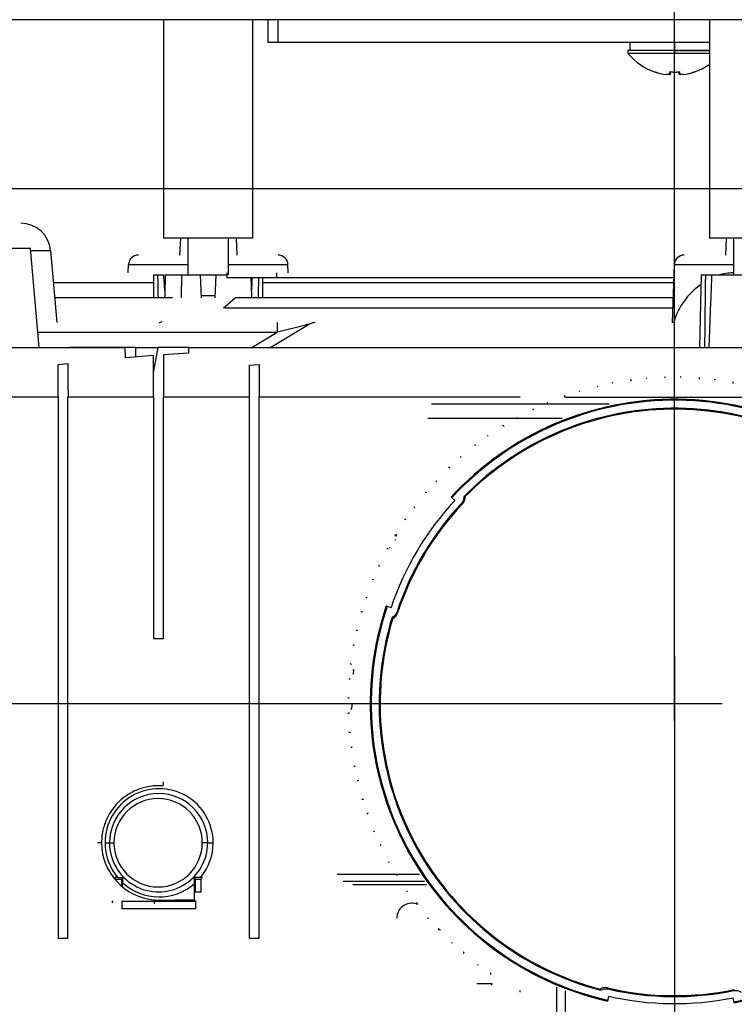
# Model space of a CAD drawing. Extents: x 75 to 748, y 10 to 590.
# Drawn here: x 157 to 229, y 70 to 169 of the extents above; entities that cross this region are included whole.
import ezdxf
from ezdxf.enums import TextEntityAlignment as Align
from ezdxf.lldxf.tags import DXFTag

# ---------------------------------------------------------------- set-up
doc = ezdxf.new("R2010")
doc.units = 0
for name, color, linetype in [('_-_O3_0', 7, 'CONTINUOUS'), ('BASE-REVOLVE_1_0', 7, 'CONTINUOUS'), ('DEFAULT', 7, 'CONTINUOUS'), ('MIRA-TENTSURI_20', 7, 'CONTINUOUS'), ('MIRA-TENTSURI_21', 7, 'CONTINUOUS'), ('MIRA-TENTSURI_26', 7, 'CONTINUOUS'), ('MIRA-TENTSURI_4_', 7, 'CONTINUOUS'), ('MSBR10_0', 7, 'CONTINUOUS'), ('MSBR1_0', 7, 'CONTINUOUS'), ('MSBR29_0', 7, 'CONTINUOUS'), ('MSBR36_0', 7, 'CONTINUOUS'), ('MSBR37_0', 7, 'CONTINUOUS'), ('MSBR38_0', 7, 'CONTINUOUS'), ('MSBR3_0', 7, 'CONTINUOUS'), ('MSBR40_0', 7, 'CONTINUOUS'), ('MSBR7_0', 7, 'CONTINUOUS'), ('MSBR8_0', 7, 'CONTINUOUS'), ('RECESSCORE_0_0', 7, 'CONTINUOUS'), ('RECESSCORE_1', 7, 'CONTINUOUS')]:
    doc.layers.add(name, color=color, linetype=linetype)
doc.styles.add('SEACAD_SEANSI_TTF', font='seansi.ttf')
tags = doc.linetypes.add('CENTER2', pattern=[28.575, 19.05, -3.175, 3.175, -3.175]).pattern_tags.tags
tags[10:11] = [DXFTag(74, 4), DXFTag(75, 0), DXFTag(340, '0'), DXFTag(46, 0.0), DXFTag(50, 0.0), DXFTag(44, 0.0), DXFTag(45, 0.0)]
tags[8:9] = [DXFTag(74, 4), DXFTag(75, 0), DXFTag(340, '0'), DXFTag(46, 0.0), DXFTag(50, 0.0), DXFTag(44, 0.0), DXFTag(45, 0.0)]
tags[6:7] = [DXFTag(74, 4), DXFTag(75, 0), DXFTag(340, '0'), DXFTag(46, 0.0), DXFTag(50, 0.0), DXFTag(44, 0.0), DXFTag(45, 0.0)]
tags[4:5] = [DXFTag(74, 4), DXFTag(75, 0), DXFTag(340, '0'), DXFTag(46, 0.0), DXFTag(50, 0.0), DXFTag(44, 0.0), DXFTag(45, 0.0)]

# ---------------------------------------------------------------- blocks, each defined once
blk = doc.blocks.new('SEANNOT_GROUP')
at = {"layer": 'DEFAULT', "color": 136, "linetype": 'CENTER2'}
for p, q in [((222.757, 105.217), (222.757, 95.617)), ((227.557, 100.417), (217.957, 100.417))]:
    blk.add_line(p, q, dxfattribs=at)
blk = doc.blocks.new('SEANNOT_GROUP8')
at = {"layer": 'DEFAULT', "color": 136, "linetype": 'CENTER2'}
blk.add_line((222.757, 98.667), (222.757, 271.066), dxfattribs=at)
blk = doc.blocks.new('SE')
at = {"layer": '_-_O3_0', "color": 7, "linetype": 'CONTINUOUS'}
blk.add_line((411.457, 169.316), (144.857, 169.316), dxfattribs=at)
at = {"layer": 'BASE-REVOLVE_1_0', "color": 7, "linetype": 'CONTINUOUS'}
for p, q in [((218.257, 167.016), (218.257, 166.216)), ((222.757, 167.016), (222.757, 166.216))]:
    blk.add_line(p, q, dxfattribs=at)
at = {"layer": 'MIRA-TENTSURI_20', "color": 7, "linetype": 'CONTINUOUS'}
for p, q in [((226.257, 166.216), (218.057, 166.216)), ((218.057, 166.216), (218.057, 165.927)), ((226.257, 165.927), (218.057, 165.927)), ((220.782, 164.067), (220.772, 164.047)), ((222.242, 163.797), (221.906, 163.797)), ((222.242, 164.067), (222.242, 163.797)), ((223.272, 163.797), (223.272, 164.067)), ((223.607, 163.797), (223.272, 163.797)), ((224.732, 164.067), (224.741, 164.047))]:
    blk.add_line(p, q, dxfattribs=at)
for centre, radius, start, end in [((222.757, 169.816), 6.1, 219.60193, 251.0141), ((222.757, 169.816), 6.1, 288.9859, 305.01357), ((222.757, 169.816), 6.078, 251.04118, 261.95679), ((222.757, 170.8), 6.753, 265.62606, 274.37394), ((222.757, 169.816), 6.078, 278.04321, 288.95882)]:
    blk.add_arc(centre, radius, start, end, dxfattribs=at)
at = {"layer": 'MIRA-TENTSURI_21', "color": 7, "linetype": 'CONTINUOUS'}
blk.add_line((218.257, 167.016), (218.257, 166.216), dxfattribs=at)
at = {"layer": 'MIRA-TENTSURI_26', "color": 7, "linetype": 'CONTINUOUS'}
for p, q in [((171.257, 169.316), (171.257, 147.316)), ((180.257, 147.316), (180.257, 169.316)), ((226.257, 169.316), (226.257, 147.316)), ((180.257, 147.316), (171.257, 147.316)), ((235.257, 147.316), (226.257, 147.316))]:
    blk.add_line(p, q, dxfattribs=at)
at = {"layer": 'MIRA-TENTSURI_4_', "color": 7, "linetype": 'CONTINUOUS'}
for p, q in [((181.757, 169.316), (181.757, 167.016)), ((182.757, 169.316), (182.757, 167.016)), ((182.757, 167.016), (181.757, 167.016)), ((226.257, 167.016), (182.757, 167.016))]:
    blk.add_line(p, q, dxfattribs=at)
at = {"layer": 'MSBR10_0', "color": 7, "linetype": 'CONTINUOUS'}
for p, q in [((200.595, 120.904), (200.228, 121.243)), ((201.516, 121.284), (201.654, 121.287)), ((201.246, 120.57), (201.382, 120.574)), ((193.705, 110.279), (194.179, 110.119)), ((194.284, 109.128), (194.347, 109.006)), ((194.783, 109.706), (194.844, 109.585)), ((215.306, 71.588), (215.234, 71.706)), ((216.06, 71.712), (215.988, 71.827)), ((228.699, 71.546), (228.774, 71.66)), ((216.096, 70.982), (215.985, 70.494)), ((228.742, 70.327), (228.644, 70.817))]:
    blk.add_line(p, q, dxfattribs=at)
for radius, start, end in [(30.68, 41.24906, 137.24906), (30.584, 41.24906, 137.24906), (29.776, 42.98882, 135.5093), (29.68, 43.17988, 135.31824), (30.18, 137.24906, 161.24906), (29.476, 136.86759, 161.63053), (29.38, 136.68088, 161.81725), (30.68, 161.24906, 257.24906), (30.584, 161.24906, 257.24906), (29.776, 162.98882, 255.5093), (30.584, 281.24906, 17.24906), (30.68, 281.24906, 17.24906), (29.68, 163.17988, 255.31824), (29.38, 256.68088, 281.81725), (29.476, 256.86759, 281.63053), (30.18, 257.24906, 281.24906)]:
    blk.add_arc((222.757, 100.417), radius, start, end, dxfattribs=at)
for points in [[(201.516, 121.284), (201.524, 121.021), (201.426, 120.761), (201.246, 120.57)], [(201.382, 120.574), (201.562, 120.765), (201.661, 121.024), (201.654, 121.287)], [(194.783, 109.706), (194.7, 109.457), (194.518, 109.247), (194.284, 109.128)], [(194.347, 109.006), (194.581, 109.125), (194.762, 109.335), (194.844, 109.585)], [(215.988, 71.827), (215.733, 71.888), (215.458, 71.844), (215.234, 71.706)], [(215.306, 71.588), (215.53, 71.727), (215.804, 71.772), (216.06, 71.712)], [(228.699, 71.546), (228.957, 71.599), (229.229, 71.547), (229.449, 71.403)]]:
    blk.add_open_spline(points, degree=3, dxfattribs=at)
at = {"layer": 'MSBR1_0', "color": 7, "linetype": 'CONTINUOUS'}
for p, q in [((172.957, 147.316), (172.868, 145.616)), ((173.707, 147.316), (173.707, 143.616)), ((177.807, 143.616), (177.807, 147.316)), ((178.557, 147.316), (178.646, 145.616)), ((227.957, 147.316), (227.868, 145.616)), ((228.707, 147.316), (228.707, 143.616)), ((155.663, 146.316), (157.851, 146.316)), ((158.726, 136.316), (157.851, 146.316)), ((157.871, 146.077), (159.871, 146.077)), ((159.871, 146.077), (160.507, 138.816)), ((167.694, 143.816), (167.723, 144.651)), ((167.723, 144.651), (167.75, 144.651)), ((167.75, 144.651), (173.707, 144.651)), ((177.657, 143.316), (177.657, 143.816)), ((177.807, 144.651), (183.79, 144.651)), ((182.657, 143.316), (182.657, 143.816)), ((183.82, 143.816), (183.79, 144.651)), ((222.723, 144.651), (222.519, 138.816)), ((222.723, 144.651), (222.75, 144.651)), ((222.75, 144.651), (228.707, 144.651)), ((160.152, 142.868), (170.257, 142.868)), ((170.257, 143.616), (170.651, 143.616)), ((170.257, 143.616), (170.257, 141.316)), ((170.651, 143.616), (171.279, 143.616)), ((171.433, 143.616), (174.974, 143.616)), ((173.058, 141.317), (173.098, 143.616)), ((174.968, 143.616), (176.551, 143.616)), ((175.095, 141.316), (174.974, 143.616)), ((176.539, 143.616), (176.419, 141.316)), ((176.539, 143.616), (177.657, 143.616)), ((182.657, 143.316), (177.657, 143.316)), ((181.257, 141.316), (181.257, 143.316)), ((181.257, 142.868), (222.661, 142.868)), ((222.676, 143.316), (182.657, 143.316)), ((225.448, 143.616), (225.257, 136.316)), ((225.448, 143.616), (225.892, 143.616)), ((225.892, 143.616), (226.483, 143.616)), ((226.483, 143.616), (230.166, 143.616)), ((172.16, 141.316), (160.288, 141.316)), ((177.29, 140.316), (178.482, 141.316)), ((222.607, 141.316), (178.482, 141.316)), ((177.419, 140.316), (222.572, 140.316)), ((182.717, 138.816), (182.717, 137.842)), ((222.631, 138.816), (222.519, 138.816)), ((158.592, 137.842), (182.717, 137.842)), ((180.155, 136.316), (182.717, 137.842)), ((186.026, 138.675), (182.065, 136.316)), ((153.357, 136.316), (161.81, 136.316)), ((167.394, 136.316), (161.81, 136.316)), ((161.81, 136.316), (161.81, 136.266)), ((161.81, 136.266), (167.394, 136.302)), ((168.42, 136.316), (167.394, 136.316)), ((167.412, 135.275), (167.394, 136.305)), ((168.42, 136.316), (170.725, 136.316)), ((168.42, 136.316), (168.437, 135.353)), ((170.257, 133.764), (170.725, 136.316)), ((173.757, 136.316), (170.725, 136.316)), ((173.757, 136.316), (263.178, 136.316)), ((173.757, 136.316), (173.757, 135.751)), ((170.257, 135.492), (167.412, 135.275)), ((170.257, 131.354), (170.257, 135.492)), ((173.757, 135.751), (171.257, 135.567)), ((160.621, 134.61), (161.621, 134.693)), ((160.621, 131.355), (160.621, 134.61)), ((179.893, 134.523), (180.893, 134.593)), ((152.636, 131.355), (160.621, 131.355)), ((160.621, 131.355), (160.621, 76.816)), ((161.621, 76.816), (161.621, 131.353)), ((161.632, 131.355), (170.257, 131.354)), ((170.257, 131.354), (170.257, 107.016)), ((171.257, 107.016), (171.257, 131.351)), ((171.265, 131.354), (179.899, 131.353)), ((179.893, 131.354), (179.893, 76.816)), ((180.893, 76.816), (180.893, 131.352)), ((198.267, 130.633), (216.157, 130.633)), ((197.888, 129.191), (211.419, 129.191)), ((170.257, 107.016), (171.254, 107.016)), ((160.621, 76.816), (161.614, 76.816)), ((179.893, 76.816), (180.893, 76.816))]:
    blk.add_line(p, q, dxfattribs=at)
for centre, radius, start, end in [((156.883, 145.816), 3, 5.00003, 90.00001), ((168.722, 144.616), 1, 90, 178), ((182.791, 144.616), 1, 2, 90), ((223.722, 144.616), 1, 90, 178), ((228.685, 138.711), 5.111, 89.78984, 107.64512), ((170.808, 139.316), 0.5, 270, 310), ((186.538, 137.816), 1, 90, 120.78023), ((246.493, -108.489), 254.453, 103.74699, 104.51524), ((568.542, 134.237), 397.288, 179.80829, 180.41453), ((465.641, 134.03), 304.021, 179.87495, 180.49841), ((536.116, 133.603), 356.224, 179.85204, 180.35876), ((515.573, 133.935), 334.681, 179.88746, 180.43785)]:
    blk.add_arc(centre, radius, start, end, dxfattribs=at)
for centre, major_axis, ratio, start_param, end_param in [((175.757, 128.683), (-2.756, 104.946), 0.045355, 1.426834, 1.448942), ((175.757, 128.683), (2.756, 104.946), 0.045355, 1.429216, 1.451324), ((175.757, 128.683), (-2.756, 104.946), 0.045355, -1.451324, -1.432103), ((175.757, 128.683), (2.756, 104.946), 0.045355, -1.448942, -1.429722), ((230.757, 137.325), (-8.286, 0), 0.83946, 5.411794, 6.049977)]:
    blk.add_ellipse(centre, major_axis=major_axis, ratio=ratio, start_param=start_param, end_param=end_param, dxfattribs=at)
for points, knots in [([(171.382, 142.033), (171.373, 142.177), (171.339, 142.705), (171.304, 143.232), (171.279, 143.616)], [0.3118449, 0.3118449, 0.3118449, 0.3118449, 0.5, 1, 1, 1, 1]), ([(180.131, 142.033), (180.141, 142.176), (180.168, 142.604), (180.196, 143.031), (180.215, 143.316)], [0.3124983, 0.3124983, 0.3124983, 0.3124983, 0.5, 0.8699116, 0.8699116, 0.8699116, 0.8699116]), ([(166.102, 80.393), (166.101, 80.398), (166.099, 80.408), (166.109, 80.454), (166.126, 80.518), (166.143, 80.567), (166.151, 80.593)], [0, 0, 0, 0, 0.225387, 0.487947, 0.735221, 1, 1, 1, 1])]:
    blk.add_open_spline(points, degree=3, knots=knots, dxfattribs=at)
for points in [[(225.806, 136.316), (225.815, 137.124), (225.834, 138.742), (225.863, 141.176), (225.882, 142.802), (225.892, 143.616)], [(226.483, 143.616), (226.452, 142.802), (226.39, 141.176), (226.297, 138.742), (226.237, 137.124), (226.206, 136.316)], [(222.631, 138.816), (222.637, 138.816), (222.651, 138.825), (222.673, 138.865), (222.688, 138.908), (222.695, 138.933)], [(180.902, 131.352), (189.652, 131.352), (198.411, 131.351), (207.176, 131.352)], [(211.733, 131.301), (228.86, 131.301), (246.011, 131.301), (263.168, 131.301)]]:
    blk.add_open_spline(points, degree=3, dxfattribs=at)
at = {"layer": 'MSBR29_0', "color": 7, "linetype": 'CONTINUOUS'}
blk.add_line((211.747, 65.466), (211.747, 71.541), dxfattribs=at)
at = {"layer": 'MSBR36_0', "color": 7, "linetype": 'CONTINUOUS'}
blk.add_arc((196.257, 78.846), 1.5, 72.42747, 180, dxfattribs=at)
at = {"layer": 'MSBR37_0', "color": 7, "linetype": 'CONTINUOUS'}
for p, q in [((197.059, 83.246), (188.758, 83.246)), ((190.32, 82.246), (197.757, 82.246)), ((204.358, 72.246), (202.828, 72.246)), ((210.847, 71.9), (210.847, 64.916))]:
    blk.add_line(p, q, dxfattribs=at)
at = {"layer": 'MSBR38_0', "color": 7, "linetype": 'CONTINUOUS'}
blk.add_arc((203.457, 71.546), 1.052, 31.13878, 41.69318, dxfattribs=at)
at = {"layer": 'MSBR3_0', "color": 7, "linetype": 'CONTINUOUS'}
blk.add_line((176.429, 141.516), (175.073, 141.516), dxfattribs=at)
at = {"layer": 'MSBR40_0', "color": 7, "linetype": 'CONTINUOUS'}
blk.add_line((197.538, 82.55), (189.352, 82.55), dxfattribs=at)
at = {"layer": 'MSBR7_0', "color": 7, "linetype": 'CONTINUOUS'}
for p, q in [((165.007, 86.436), (164.607, 86.436)), ((165.807, 86.437), (166.256, 86.437)), ((166.633, 82.929), (166.393, 82.928)), ((166.393, 82.928), (166.393, 82.777)), ((166.457, 82.737), (166.393, 82.928)), ((167.057, 82.737), (166.457, 82.737)), ((167.125, 82.942), (167.057, 82.737)), ((167.057, 82.071), (167.057, 82.737)), ((167.122, 82.029), (167.122, 82.417)), ((174.374, 82.986), (174.457, 82.737)), ((174.374, 82.986), (174.375, 82.951)), ((174.379, 80.643), (174.379, 82.319)), ((174.457, 82.737), (174.457, 81.466)), ((175.057, 82.737), (174.457, 82.737)), ((175.135, 82.973), (175.014, 82.972)), ((175.057, 82.737), (175.135, 82.973)), ((175.057, 81.466), (175.057, 82.737)), ((175.057, 81.466), (174.457, 81.466)), ((167.039, 80.548), (167.039, 79.783)), ((167.039, 80.548), (174.474, 80.548)), ((170.325, 80.702), (170.294, 80.303)), ((174.379, 80.643), (174.474, 80.548)), ((174.474, 80.548), (174.474, 79.783)), ((174.474, 79.783), (167.039, 79.783))]:
    blk.add_line(p, q, dxfattribs=at)
for centre, radius, start, end in [((170.805, 86.435), 5.448, 359.95282, 180.0432), ((170.757, 86.436), 4.95, 0.02281, 179.98013), ((170.708, 86.434), 4.452, 0.04998, 179.95296), ((170.757, 86.436), 5.75, 180.00015, 265.68965), ((170.805, 86.431), 5.447, 180.00521, 220.00982), ((170.757, 86.436), 4.95, 179.98009, 0.02285), ((170.708, 86.438), 4.452, 180.0073, 359.99564), ((170.805, 86.431), 5.448, 320.58049, 359.9885), ((166.613, 93.212), 10.283, 270.11203, 272.85647), ((209.388, 82.395), 42.266, 179.25878, 179.97061), ((170.805, 86.429), 5.447, 227.43991, 311.01381), ((174.904, 92.743), 9.772, 266.89079, 270.64236), ((136.357, 82.342), 38.023, 359.96552, 0.91801)]:
    blk.add_arc(centre, radius, start, end, dxfattribs=at)
for centre, major_axis, ratio, start_param, end_param in [((165.307, 86.434), (-0.5, 0), 0.007397, 1.672868, 3.141593), ((175.207, 86.437), (0.5, 0), 0.000037, 0, 1.66355), ((176.207, 86.434), (0.5, 0), 0.007329, 3.141593, 4.804498), ((166.813, 82.674), (-0.362, -0.345), 0.074857, 2.534176, 3.141661), ((174.67, 82.643), (0.359, -0.348), 0.059875, 2.593437, 3.141593), ((277.257, 61.556), (-1098.315, 0), 0.017455, -1.47699, -1.473276)]:
    blk.add_ellipse(centre, major_axis=major_axis, ratio=ratio, start_param=start_param, end_param=end_param, dxfattribs=at)
blk.add_open_spline([(171.222, 92.568), (171.216, 92.477), (171.207, 92.354), (171.195, 92.231), (171.19, 92.183), (171.161, 92.171), (171.05, 92.185), (170.794, 92.185), (170.309, 92.181), (169.5, 92.075), (168.555, 91.788), (167.528, 91.235), (166.474, 90.379), (165.633, 89.189), (165.203, 88.018), (165.032, 87.154), (165.015, 86.675), (165.007, 86.436)], degree=3, knots=[0, 0, 0, 0, 0.027407, 0.037027, 0.039071, 0.041027, 0.045695, 0.073255, 0.119019, 0.19435, 0.321767, 0.418328, 0.549451, 0.732959, 0.854337, 0.927065, 1, 1, 1, 1], dxfattribs=at)
at = {"layer": 'MSBR8_0', "color": 7, "linetype": 'CONTINUOUS'}
for p, q in [((194.548, 117.438), (194.745, 117.477)), ((194.745, 117.477), (194.643, 117.306)), ((193.747, 116.025), (193.746, 116.029)), ((194.062, 116.14), (193.978, 116.11)), ((196.723, 80.266), (196.709, 80.267)), ((196.765, 80.263), (196.723, 80.266)), ((196.829, 80.257), (196.765, 80.263)), ((196.905, 80.251), (196.829, 80.257)), ((198.974, 77.655), (198.959, 77.654)), ((199.016, 77.656), (198.974, 77.655)), ((199.079, 77.657), (199.016, 77.656)), ((199.156, 77.659), (199.079, 77.657)), ((201.485, 75.293), (201.47, 75.291)), ((201.526, 75.298), (201.485, 75.293)), ((204.229, 73.207), (204.214, 73.203)), ((204.269, 73.217), (204.229, 73.207)), ((207.176, 71.419), (207.162, 71.414)), ((207.215, 71.433), (207.176, 71.419))]:
    blk.add_line(p, q, dxfattribs=at)
for centre, radius, start, end in [((220.074, 133.124), 0.186, 142.00413, 161.6056), ((223.506, 133.226), 0.186, 136.00413, 155.6056), ((226.93, 132.969), 0.186, 130.00413, 149.6056), ((213.335, 131.851), 0.186, 154.00413, 173.6056), ((216.671, 132.664), 0.186, 148.00413, 167.6056), ((210.102, 130.694), 0.186, 160.00413, 179.6056), ((207.008, 129.205), 0.186, 166.00413, 185.6056), ((204.086, 127.4), 0.186, 172.00413, 191.6056), ((201.369, 125.301), 0.186, 178.00413, 197.6056), ((193.781, 116.942), 0.85, 357.62481, 1.21651), ((192.497, 87.77), 0.186, 250.00413, 269.6056), ((193.986, 84.676), 0.186, 256.00413, 275.6056), ((195.79, 81.755), 0.186, 262.00413, 281.6056), ((197.89, 79.038), 0.186, 268.00413, 287.6056), ((200.262, 76.555), 0.186, 274.00413, 293.6056), ((201.681, 75.316), 0.209, 148.17514, 186.79805), ((202.881, 74.334), 0.186, 280.00413, 299.6056), ((204.422, 73.251), 0.209, 154.17514, 192.79805), ((207.363, 71.482), 0.209, 160.17514, 198.79805)]:
    blk.add_arc(centre, radius, start, end, dxfattribs=at)
for centre, major_axis, ratio, start_param, end_param in [((218.212, 132.908), (0.114, 0.164), 0.993141, 5.442002, 6.283185), ((220.085, 133.115), (-0.147, 0.136), 0.993138, 0, 0.40427), ((221.632, 133.205), (0.13, 0.152), 0.993141, 5.442002, 6.283185), ((223.516, 133.216), (-0.132, 0.15), 0.993138, 0, 0.40427), ((225.064, 133.144), (0.145, 0.137), 0.993141, 5.442002, 6.283185), ((226.939, 132.958), (-0.116, 0.163), 0.993138, 0, 0.40427), ((213.348, 131.845), (-0.172, 0.102), 0.993138, 0, 0.40427), ((214.842, 132.254), (0.096, 0.175), 0.993141, 5.442002, 6.283184), ((216.683, 132.657), (-0.16, 0.119), 0.993138, 0, 0.40427), ((228.471, 132.724), (0.159, 0.121), 0.993141, 5.442002, 6.283185), ((211.559, 131.252), (0.077, 0.185), 0.993141, 5.442002, 6.283185), ((208.399, 129.913), (0.057, 0.192), 0.993141, 5.442002, 6.283185), ((210.116, 130.689), (-0.182, 0.083), 0.993138, 0, 0.40427), ((207.022, 129.201), (-0.189, 0.064), 0.993138, 0, 0.40427), ((205.395, 128.25), (0.037, 0.197), 0.993141, 5.442002, 6.283185), ((204.101, 127.398), (-0.195, 0.044), 0.993138, 0, 0.40427), ((202.583, 126.282), (0.016, 0.199), 0.993141, 5.442002, 6.283185), ((201.384, 125.3), (-0.199, 0.023), 0.993138, 0, 0.40427), ((199.991, 124.031), (-0.005, 0.2), 0.993141, 5.442002, 6.283185), ((198.901, 122.929), (-0.2, 0.002), 0.993138, 0, 0.840922), ((197.648, 121.522), (-0.026, 0.198), 0.993141, 5.442002, 6.283185), ((196.68, 120.312), (-0.199, -0.019), 0.993138, 0, 0.840922), ((195.581, 118.781), (-0.046, 0.195), 0.993141, 5.442002, 6.283185), ((194.745, 117.477), (-0.196, -0.039), 0.993138, 0, 0.840922), ((193.812, 115.84), (-0.066, 0.189), 0.993141, 5.564374, 6.283185), ((193.116, 114.455), (-0.191, -0.06), 0.993138, 0, 0.40427), ((193.116, 114.455), (-0.191, -0.06), 0.993138, 0.40427, 0.840922), ((192.36, 112.729), (-0.086, 0.181), 0.993141, 5.442002, 6.283185), ((191.812, 111.279), (-0.184, -0.079), 0.993138, 0, 0.840922), ((191.24, 109.484), (-0.104, 0.171), 0.993141, 5.442002, 6.283185), ((190.848, 107.985), (-0.174, -0.098), 0.993138, 0, 0.40427), ((190.848, 107.985), (-0.174, -0.098), 0.993138, 0.40427, 0.840922), ((190.467, 106.14), (-0.121, 0.159), 0.993141, 5.442002, 6.283185), ((190.233, 104.608), (-0.163, -0.116), 0.993138, 0, 0.40427), ((190.233, 104.608), (-0.163, -0.116), 0.993138, 0.40427, 0.840922), ((190.047, 102.733), (-0.137, 0.145), 0.993141, 5.442002, 6.283185), ((189.974, 101.185), (-0.15, -0.132), 0.993138, 0, 0.40427), ((189.974, 101.185), (-0.15, -0.132), 0.993138, 0.40427, 0.840922), ((189.985, 99.301), (-0.152, 0.13), 0.993141, 5.442002, 6.283185), ((190.075, 97.753), (-0.136, -0.147), 0.993138, 0, 0.40427), ((190.075, 97.753), (-0.136, -0.147), 0.993138, 0.40427, 0.840922), ((190.283, 95.881), (-0.164, 0.114), 0.993141, 5.442002, 6.283184), ((190.534, 94.352), (-0.119, -0.16), 0.993138, 0, 0.40427), ((190.534, 94.352), (-0.119, -0.16), 0.993138, 0.40427, 0.840922), ((190.936, 92.511), (-0.175, 0.096), 0.993141, 5.442002, 6.283185), ((191.346, 91.016), (-0.102, -0.172), 0.993138, 0, 0.40427), ((191.346, 91.016), (-0.102, -0.172), 0.993138, 0.40427, 0.840922), ((191.938, 89.228), (-0.185, 0.077), 0.993141, 5.442002, 6.283185), ((192.502, 87.784), (-0.083, -0.182), 0.993138, 0, 0.40427), ((193.278, 86.067), (-0.192, 0.057), 0.993141, 5.442002, 6.283185), ((193.989, 84.69), (-0.064, -0.189), 0.993138, 0, 0.40427), ((194.941, 83.064), (-0.197, 0.037), 0.993141, 5.442002, 6.283185), ((195.792, 81.769), (-0.044, -0.195), 0.993138, 0, 0.40427), ((196.908, 80.251), (-0.199, 0.016), 0.993141, 5.442002, 6.283185), ((197.89, 79.052), (-0.023, -0.199), 0.993138, 0, 0.40427), ((199.159, 77.659), (-0.2, -0.005), 0.993141, 5.442002, 6.283185), ((200.261, 76.57), (-0.002, -0.2), 0.993138, 0, 0.40427), ((201.668, 75.317), (-0.198, -0.026), 0.993141, 5.564373, 5.780948), ((201.668, 75.317), (-0.198, -0.026), 0.993141, 6.094784, 6.283185), ((202.878, 74.348), (0.019, -0.199), 0.993138, 0, 0.40427), ((204.409, 73.25), (-0.195, -0.046), 0.993141, 6.094784, 6.283184), ((204.409, 73.25), (-0.195, -0.046), 0.993141, 5.564373, 5.780948), ((207.351, 71.48), (-0.189, -0.066), 0.993141, 5.564373, 5.780948), ((207.351, 71.48), (-0.189, -0.066), 0.993141, 6.094784, 6.283185)]:
    blk.add_ellipse(centre, major_axis=major_axis, ratio=ratio, start_param=start_param, end_param=end_param, dxfattribs=at)
for points, knots in [([(190.359, 103.412), (190.389, 103.486), (190.408, 103.564), (190.425, 103.732), (190.419, 103.822), (190.4, 103.909)], [0.2060204, 0.2060204, 0.2060204, 0.2060204, 0.5, 0.5, 0.8304856, 0.8304856, 0.8304856, 0.8304856]), ([(190.162, 99.855), (190.226, 99.974), (190.258, 100.109), (190.257, 100.316), (190.247, 100.388), (190.229, 100.458)], [0, 0, 0, 0, 0.5, 0.5, 0.7665843, 0.7665843, 0.7665843, 0.7665843])]:
    blk.add_open_spline(points, degree=3, knots=knots, dxfattribs=at)
at = {"layer": 'RECESSCORE_0_0', "color": 7, "linetype": 'CONTINUOUS'}
for p, q in [((222.757, 166.216), (218.057, 166.216)), ((218.057, 166.216), (218.057, 165.927)), ((222.757, 165.927), (218.057, 165.927)), ((222.757, 166.216), (222.757, 165.927)), ((222.757, 166.216), (226.257, 166.216)), ((226.257, 165.927), (222.757, 165.927)), ((220.772, 164.047), (220.782, 164.067)), ((222.242, 163.797), (221.906, 163.797)), ((222.242, 164.067), (222.242, 163.797)), ((223.272, 163.797), (223.272, 164.067)), ((223.607, 163.797), (223.272, 163.797)), ((224.732, 164.067), (224.741, 164.047))]:
    blk.add_line(p, q, dxfattribs=at)
for centre, radius, start, end in [((222.757, 169.816), 6.1, 219.60193, 251.0141), ((222.757, 169.816), 6.1, 288.9859, 305.01357), ((222.757, 169.816), 6.078, 251.04118, 261.95679), ((222.757, 170.8), 6.753, 265.62606, 274.37394), ((222.757, 169.816), 6.078, 278.04321, 288.95882)]:
    blk.add_arc(centre, radius, start, end, dxfattribs=at)
at = {"layer": 'RECESSCORE_1', "color": 7, "linetype": 'CONTINUOUS'}
for p, q in [((222.242, 163.797), (222.299, 163.797)), ((223.272, 163.797), (223.215, 163.797))]:
    blk.add_line(p, q, dxfattribs=at)
for centre, major_axis, ratio, start_param, end_param in [((222.723, 169.816), (0, -6.078), 0.997851, 5.952291, 6.142805), ((222.804, 169.46), (-5.996, -0.788), 0.893011, 1.369896, 1.446228), ((222.243, 169.816), (0, -6.078), 0.065521, 0.14038, 0.330894), ((222.71, 169.46), (5.996, -0.788), 0.893011, 4.836957, 4.90118), ((223.271, 169.816), (0, -6.078), 0.065521, -0.330894, -0.14038), ((222.791, 169.816), (0, -6.078), 0.997851, 0.14038, 0.330894)]:
    blk.add_ellipse(centre, major_axis=major_axis, ratio=ratio, start_param=start_param, end_param=end_param, dxfattribs=at)
blk.add_open_spline([(222.297, 164.067), (222.298, 163.977), (222.298, 163.887), (222.299, 163.797)], degree=3, dxfattribs=at)
blk = doc.blocks.new('GDIMGGROUP10')
at = {"layer": 'DEFAULT', "color": 136, "linetype": 'CONTINUOUS'}
blk.add_line((218.917, 100.417), (104.023, 100.417), dxfattribs=at)
blk = doc.blocks.new('GDIMGGROUP12')
at = {"layer": 'DEFAULT', "color": 136, "linetype": 'CONTINUOUS'}
blk.add_line((222.757, 96.577), (222.757, 27.966), dxfattribs=at)
blk = doc.blocks.new('GDIMGGROUP14')
at = {"layer": 'DEFAULT', "color": 136, "linetype": 'CONTINUOUS'}
for p, q in [((222.757, 96.577), (222.757, 27.966)), ((128.262, 61.976), (128.262, 27.966)), ((128.262, 32.766), (222.757, 32.766))]:
    blk.add_line(p, q, dxfattribs=at)
for points in [[(137.862, 34.366), (128.262, 32.766), (137.862, 31.166)], [(213.157, 34.366), (222.757, 32.766), (213.157, 31.166)]]:
    blk.add_lwpolyline(points, dxfattribs=at)
at = {"layer": 'DEFAULT', "color": 136, "linetype": 'CONTINUOUS', "style": 'SEACAD_SEANSI_TTF'}
blk.add_text('94.5', height=9.6, dxfattribs=at).set_placement((163.03, 44.766), align=Align.TOP_LEFT)
blk = doc.blocks.new('GDIMGGROUP15')
at = {"layer": 'DEFAULT', "color": 136, "linetype": 'CONTINUOUS'}
blk.add_line((146.597, 152.316), (478.479, 152.316), dxfattribs=at)
blk = doc.blocks.new('GDIMGGROUP23')
at = {"layer": 'DEFAULT', "color": 136, "linetype": 'CONTINUOUS'}
for p, q in [((218.917, 100.417), (104.023, 100.417)), ((108.823, 47.497), (108.823, 100.417)), ((218.917, 47.497), (104.023, 47.497))]:
    blk.add_line(p, q, dxfattribs=at)
for points in [[(110.423, 90.817), (108.823, 100.417), (107.223, 90.817)], [(110.423, 57.097), (108.823, 47.497), (107.223, 57.097)]]:
    blk.add_lwpolyline(points, dxfattribs=at)
at = {"layer": 'DEFAULT', "color": 136, "linetype": 'CONTINUOUS', "style": 'SEACAD_SEANSI_TTF'}
blk.add_text('53', height=9.6, rotation=90, dxfattribs=at).set_placement((96.823, 66.453), align=Align.TOP_LEFT)

msp = doc.modelspace()

# ---------------------------------------------------------------- block references
at = {"layer": 'DEFAULT'}
for name in ['SEANNOT_GROUP8', 'GDIMGGROUP10', 'SE', 'GDIMGGROUP15', 'SEANNOT_GROUP', 'GDIMGGROUP23', 'GDIMGGROUP14', 'GDIMGGROUP12']:
    msp.add_blockref(name, (0, 0), dxfattribs=at)

doc.saveas('drawing.dxf')
